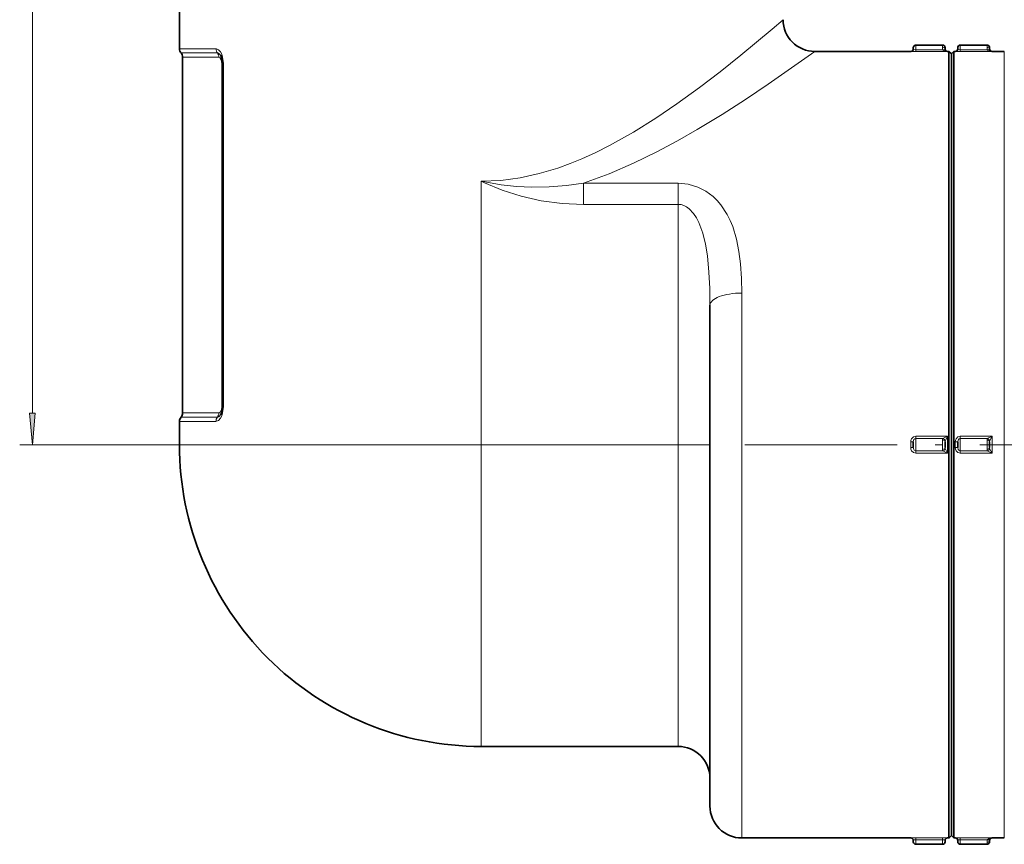
# Model space of a CAD drawing. Extents: x 0 to 420, y 0 to 297.
# Drawn here: x 232 to 310, y 105 to 170 of the extents above; entities that cross this region are included whole.
import ezdxf

# ---------------------------------------------------------------- set-up
doc = ezdxf.new("R2010")
doc.units = 0
doc.linetypes.add('DASHDOT', pattern=[18.5, 12, -3, 0.5, -3])

msp = doc.modelspace()

# ---------------------------------------------------------------- linework, layer by layer
at = {"color": 7, "lineweight": 13}
for p, q in [((233.320663, 139.019867), (233.320663, 205.038879)), ((247.767731, 167.690811), (244.894577, 167.690811)), ((247.767731, 167.690811), (247.802002, 167.688629)), ((302.844574, 167.617035), (302.844574, 167.97937)), ((302.844574, 167.472153), (302.844574, 167.617035)), ((302.844574, 167.617035), (304.961792, 167.617035)), ((302.844574, 167.472153), (305.344574, 167.472153)), ((304.94458, 167.811356), (304.94458, 167.97937)), ((305.344574, 167.472153), (305.344574, 167.47937)), ((306.344574, 167.617035), (306.344574, 167.97937)), ((306.344574, 167.472153), (306.344574, 167.617035)), ((306.344574, 167.617035), (308.461792, 167.617035)), ((306.344574, 167.472153), (308.844574, 167.472153)), ((308.44458, 167.811356), (308.44458, 167.97937)), ((308.844574, 167.472153), (308.844574, 167.47937)), ((309.805481, 121.691154), (309.805481, 167.47937)), ((247.877594, 167.360092), (245.019577, 167.360092)), ((245.144577, 167.029373), (247.987473, 167.029373)), ((247.877594, 167.360092), (247.901855, 167.358536)), ((248.229828, 139.529373), (248.229828, 166.529373)), ((248.277283, 166.529373), (248.229828, 166.529373)), ((248.350098, 166.529373), (248.277359, 166.529373)), ((248.350113, 166.529373), (248.350113, 139.529373)), ((268.644592, 157.261963), (268.644592, 136.529373)), ((284.144592, 157.108307), (276.696411, 157.108307)), ((276.696411, 155.44603), (276.696411, 157.108307)), ((284.144592, 155.44603), (284.144592, 157.108307)), ((284.144592, 155.44603), (276.696411, 155.44603)), ((284.144592, 155.44603), (284.144592, 136.529373)), ((289.144592, 105.579376), (289.144592, 148.463303)), ((248.277283, 139.529373), (248.229828, 139.529373)), ((248.350113, 139.529373), (248.277359, 139.529373)), ((245.019577, 138.698654), (247.877594, 138.698654)), ((245.144577, 139.029373), (247.987473, 139.029373)), ((247.901855, 138.700211), (247.877594, 138.698654)), ((244.894577, 138.367935), (247.767731, 138.367935)), ((247.802002, 138.370117), (247.767731, 138.367935)), ((305.344574, 137.197998), (302.844574, 137.197998)), ((302.844574, 137.197998), (302.844574, 137.010056)), ((304.961792, 137.010056), (305.344574, 137.197998)), ((305.153198, 136.818314), (305.344574, 137.197998)), ((305.344574, 135.860748), (305.344574, 137.197998)), ((308.844574, 137.197998), (306.344574, 137.197998)), ((306.344574, 137.197998), (306.344574, 137.010056)), ((308.461792, 137.010056), (308.844574, 137.197998)), ((308.653198, 136.818314), (308.844574, 137.197998)), ((308.844574, 135.860748), (308.844574, 137.197998)), ((270.875946, 136.529373), (232.320663, 136.529373)), ((247.802002, 136.529373), (244.894577, 136.529373)), ((268.644592, 136.529373), (247.802002, 136.529373)), ((284.144592, 136.529373), (268.644592, 136.529373)), ((268.644592, 112.779373), (268.644592, 136.529373)), ((286.644592, 136.529373), (284.144592, 136.529373)), ((284.144592, 112.779373), (284.144592, 136.529373)), ((302.44458, 136.306488), (302.44458, 136.752258)), ((304.961792, 137.010056), (302.844574, 137.010056)), ((302.844574, 136.048691), (302.844574, 137.010056)), ((304.94458, 136.155502), (304.94458, 136.903244)), ((305.94458, 136.306488), (305.94458, 136.752258)), ((308.461792, 137.010056), (306.344574, 137.010056)), ((306.344574, 136.048691), (306.344574, 137.010056)), ((308.44458, 136.155502), (308.44458, 136.903244)), ((302.44458, 136.306488), (302.644165, 136.305115)), ((302.844574, 135.860748), (302.844574, 136.048691)), ((302.844574, 136.048691), (304.961792, 136.048691)), ((302.844574, 135.860748), (305.344574, 135.860748)), ((305.344574, 135.860748), (304.961792, 136.048691)), ((305.344574, 135.860748), (305.153198, 136.240433)), ((305.94458, 136.306488), (306.144165, 136.305115)), ((306.344574, 135.860748), (306.344574, 136.048691)), ((306.344574, 136.048691), (308.461792, 136.048691)), ((306.344574, 135.860748), (308.844574, 135.860748)), ((308.844574, 135.860748), (308.461792, 136.048691)), ((308.844574, 135.860748), (308.653198, 136.240433)), ((309.805481, 105.579376), (309.805481, 121.691154)), ((302.844574, 105.586594), (304.94458, 105.586594)), ((302.844574, 105.441711), (302.844574, 105.586594)), ((302.844574, 105.441711), (304.94458, 105.441711)), ((302.844574, 105.079376), (302.844574, 105.441711)), ((304.94458, 105.441711), (304.94458, 105.586594)), ((304.94458, 105.079376), (304.94458, 105.441711)), ((308.844574, 105.586594), (306.344574, 105.586594)), ((306.344574, 105.586594), (306.344574, 105.441711)), ((308.461792, 105.441711), (306.344574, 105.441711)), ((306.344574, 105.079376), (306.344574, 105.441711)), ((308.844574, 105.579376), (308.844574, 105.586594)), ((308.44458, 105.079376), (308.44458, 105.247391))]:
    msp.add_line(p, q, dxfattribs=at)
at = {"color": 7, "lineweight": 35}
for p, q in [((244.894577, 167.690811), (244.894577, 171.029373)), ((294.894592, 167.47937), (302.44458, 167.47937)), ((302.644592, 167.678558), (302.644592, 167.779373)), ((302.844574, 167.97937), (304.94458, 167.97937)), ((305.144592, 167.678558), (305.144592, 167.779373)), ((305.344574, 167.47937), (305.44458, 167.47937)), ((305.44458, 163.690552), (305.44458, 167.47937)), ((305.644592, 167.279373), (305.44458, 167.47937)), ((305.644592, 167.279373), (305.844574, 167.47937)), ((305.844574, 121.691154), (305.844574, 167.47937)), ((305.844574, 167.47937), (305.94458, 167.47937)), ((306.144592, 167.678558), (306.144592, 167.779373)), ((306.344574, 167.97937), (308.44458, 167.97937)), ((308.644592, 167.678558), (308.644592, 167.779373)), ((308.844574, 167.47937), (309.805481, 167.47937)), ((245.144577, 167.029373), (245.144577, 139.029373)), ((305.644592, 121.787041), (305.644592, 167.279373)), ((305.644592, 163.515045), (305.644592, 167.279373)), ((248.277359, 166.529373), (248.277359, 139.529373)), ((305.44458, 105.579376), (305.44458, 163.690552)), ((305.644592, 105.779373), (305.644592, 163.515045)), ((286.644592, 108.079376), (286.644592, 147.499329)), ((244.894577, 136.529373), (244.894577, 138.367935)), ((302.644592, 136.529373), (302.644592, 136.753693)), ((302.644592, 136.305054), (302.644592, 136.529373)), ((305.144592, 136.305054), (305.144592, 136.753693)), ((306.144592, 136.529373), (306.144592, 136.753693)), ((306.144592, 136.305054), (306.144592, 136.529373)), ((308.644592, 136.305054), (308.644592, 136.753693)), ((305.644592, 105.779373), (305.644592, 121.787041)), ((305.844574, 105.579376), (305.844574, 121.691154)), ((268.644592, 112.779373), (284.144592, 112.779373)), ((289.144592, 105.579376), (302.44458, 105.579376)), ((302.644592, 105.279373), (302.644592, 105.38018)), ((305.144592, 105.279373), (305.144592, 105.38018)), ((305.344574, 105.579376), (305.44458, 105.579376)), ((305.644592, 105.779373), (305.844574, 105.579376)), ((305.844574, 105.579376), (305.94458, 105.579376)), ((306.144592, 105.279373), (306.144592, 105.38018)), ((308.644592, 105.279373), (308.644592, 105.38018)), ((308.844574, 105.579376), (309.805481, 105.579376)), ((302.844574, 105.079376), (304.94458, 105.079376)), ((306.344574, 105.079376), (308.44458, 105.079376))]:
    msp.add_line(p, q, dxfattribs=at)
at = {"color": 7, "linetype": 'DASHDOT', "lineweight": 13}
msp.add_line((270.875946, 136.529373), (323.995026, 136.529373), dxfattribs=at)
at = {"color": 7, "lineweight": 13}
for points in [[(287.447174, 165.884506), (289.07785, 167.186935), (291.539886, 169.243286), (292.394592, 169.97937)], [(247.802002, 167.688629), (247.970428, 167.613953), (248.119385, 167.446304), (248.217728, 167.256317), (248.290131, 167.033752), (248.350098, 166.529373)], [(289.426392, 163.690552), (291.22583, 164.893677), (294.894592, 167.47937)], [(302.644592, 167.678558), (302.6492, 167.65564), (302.658813, 167.644104), (302.695496, 167.628845), (302.844574, 167.617035)], [(305.344574, 167.472153), (305.200073, 167.487045), (305.061218, 167.533371), (304.995483, 167.577301), (304.961792, 167.617035)], [(306.144592, 167.678558), (306.1492, 167.65564), (306.158813, 167.644104), (306.195496, 167.628845), (306.344574, 167.617035)], [(308.844574, 167.472153), (308.700073, 167.487045), (308.561218, 167.533371), (308.495483, 167.577301), (308.461792, 167.617035)], [(247.901855, 167.358536), (247.987396, 167.327957), (248.139877, 167.161102)], [(247.987473, 167.029373), (248.062286, 167.004349), (248.108429, 166.961411), (248.182465, 166.824493), (248.229828, 166.529373)], [(268.644592, 157.261963), (270.185577, 157.331802), (271.711639, 157.537262), (273.210449, 157.867294), (274.673157, 158.306381), (275.62854, 158.652313), (276.564606, 159.034149), (277.667145, 159.535522), (278.740662, 160.074142), (280.629517, 161.132416), (282.379547, 162.225571), (284.038605, 163.349731), (285.810028, 164.632568), (287.447174, 165.884506)], [(276.696411, 157.108307), (278.70224, 157.850449), (280.628174, 158.68634), (282.473297, 159.588135), (284.086304, 160.448547), (285.630951, 161.328751), (287.60199, 162.522873), (289.426392, 163.690552)], [(276.696411, 157.108307), (275.346588, 156.925446), (273.990936, 156.822266), (272.635315, 156.80249), (271.423004, 156.858246), (270.220764, 156.984818), (268.644592, 157.261963)], [(276.69635, 155.446014), (275.004395, 155.518784), (273.357849, 155.734741), (271.774841, 156.088013), (270.289307, 156.561829), (268.889862, 157.145233), (268.644592, 157.261963)], [(289.144592, 148.463287), (289.122345, 149.622131), (289.045685, 150.768173), (288.922394, 151.742004), (288.730957, 152.698685), (288.428925, 153.696518), (288.231842, 154.179947), (287.998474, 154.649323), (287.51004, 155.397064), (287.214447, 155.743896), (286.88092, 156.066605), (286.32019, 156.48288), (285.674255, 156.811523), (284.932434, 157.031723), (284.144592, 157.108307)], [(286.644592, 147.499313), (286.627045, 148.818878), (286.564484, 150.118851), (286.437714, 151.393127), (286.286896, 152.309021), (286.069885, 153.191147), (285.76712, 154.010056), (285.574799, 154.384933), (285.348541, 154.728058), (285.002747, 155.099106), (284.804749, 155.244736), (284.591736, 155.355057), (284.371368, 155.422821), (284.144592, 155.44603)], [(248.350098, 139.529373), (248.290649, 139.0271), (248.21727, 138.801315), (248.117218, 138.609131), (247.969147, 138.443802), (247.802002, 138.370117)], [(248.229828, 139.529373), (248.194183, 139.270203), (248.095245, 139.082581), (248.024521, 139.035431), (247.987473, 139.029373)], [(248.139877, 138.897629), (247.987396, 138.730789), (247.901855, 138.700211)], [(302.844574, 137.197998), (302.649109, 137.144745), (302.506348, 137.000824), (302.458252, 136.878891), (302.44458, 136.752258)], [(306.344574, 137.197998), (306.149109, 137.144745), (306.006348, 137.000824), (305.958252, 136.878891), (305.94458, 136.752258)], [(302.844574, 137.010056), (302.762054, 136.990646), (302.695404, 136.935974), (302.665253, 136.88324), (302.644592, 136.753693)], [(306.344574, 137.010056), (306.262054, 136.990646), (306.195404, 136.935974), (306.165253, 136.88324), (306.144592, 136.753693)], [(302.44458, 136.306488), (302.458374, 136.179321), (302.506897, 136.056976), (302.649841, 135.913559), (302.844574, 135.860748)], [(302.644592, 136.305054), (302.675934, 136.152634), (302.720428, 136.096146), (302.844574, 136.048691)], [(305.94458, 136.306488), (305.958374, 136.179321), (306.006897, 136.056976), (306.149841, 135.913559), (306.344574, 135.860748)], [(306.144592, 136.305054), (306.175934, 136.152634), (306.220428, 136.096146), (306.344574, 136.048691)], [(302.644592, 105.38018), (302.6492, 105.403099), (302.658813, 105.414642), (302.695496, 105.429901), (302.844574, 105.441711)], [(304.94458, 105.441711), (305.099731, 105.428436), (305.129425, 105.415337), (305.141907, 105.398544), (305.144592, 105.38018)], [(306.344574, 105.441711), (306.189423, 105.428436), (306.159729, 105.415337), (306.147247, 105.398544), (306.144592, 105.38018)], [(308.461792, 105.441711), (308.64035, 105.556709), (308.844574, 105.586594)]]:
    msp.add_lwpolyline(points, dxfattribs=at)
at = {"color": 7, "lineweight": 35}
for points in [[(248.139877, 167.161102), (248.234421, 166.909012), (248.277359, 166.529373)], [(248.277359, 139.529373), (248.222229, 139.102737), (248.139877, 138.897629)]]:
    msp.add_lwpolyline(points, dxfattribs=at)
at = {"color": 7, "lineweight": 13}
msp.add_lwpolyline([(233.102768, 139.019867), (233.320663, 136.529373), (233.538544, 139.019867)], close=True, dxfattribs=at)
at = {"color": 7, "lineweight": 35}
for centre, radius, start, end in [((294.894592, 169.97937), 2.500001, 180.000022, 269.999984), ((245.394577, 167.690811), 0.5, 179.999995, 221.409615), ((302.44458, 167.679367), 0.2, 269.999997, 0), ((302.844574, 167.779373), 0.2, 90.000003, 180.000005), ((304.94458, 167.779373), 0.2, 0, 90.000003), ((305.344574, 167.679367), 0.2, 180.000005, 269.999997), ((305.94458, 167.679367), 0.2, 269.999997, 360), ((306.344574, 167.779373), 0.2, 90.000003, 180.000005), ((308.44458, 167.779373), 0.2, 0, 90.000003), ((308.844574, 167.679367), 0.2, 179.999995, 269.999997), ((244.644577, 167.029373), 0.5, 0, 41.40962), ((245.394577, 138.367935), 0.5, 138.590385, 179.999995), ((244.644577, 139.029373), 0.5, 318.59038, 0), ((247.559875, 139.231354), 0.669174, 330.088897, 336.530823), ((268.644592, 136.529373), 23.75, 179.999995, 269.999997), ((284.144592, 110.279373), 2.5, 0, 90.000003), ((289.144592, 108.079376), 2.5, 179.999995, 269.999997), ((302.44458, 105.379372), 0.2, 0, 90.000003), ((305.344574, 105.379372), 0.2, 90.000003, 180.000005), ((304.26825, 106.960617), 1.813987, 310.418933, 319.361686), ((305.94458, 105.379372), 0.2, 360, 90.000003), ((308.844574, 105.379372), 0.2, 90.000003, 180.000005), ((302.844574, 105.279373), 0.2, 180.000005, 269.999997), ((304.94458, 105.279373), 0.2, 269.999997, 0), ((306.344574, 105.279373), 0.2, 179.999995, 269.999997), ((308.44458, 105.279373), 0.2, 269.999997, 0)]:
    msp.add_arc(centre, radius, start, end, dxfattribs=at)
at = {"color": 7, "lineweight": 13}
for centre, radius, start, end in [((302.44458, 167.678574), 0.199997, 269.999144, 359.999142), ((302.76944, 176.681015), 9.208763, 267.979054, 270.467449), ((306.037201, 167.809967), 1.092612, 179.926881, 190.170543), ((305.347412, 167.678436), 0.202844, 179.962821, 196.742797), ((305.353699, 167.681992), 0.210003, 197.177934, 267.508631), ((305.94458, 167.678574), 0.199997, 269.999144, 359.999142), ((306.26944, 176.681015), 9.208763, 267.979054, 270.467449), ((309.537201, 167.809967), 1.092609, 179.926867, 190.170556), ((308.847412, 167.678436), 0.202844, 179.962821, 196.74281), ((308.853699, 167.681992), 0.210003, 197.177934, 267.508631), ((248.309479, 138.37233), 0.54156, 142.926011, 180.465035), ((247.445755, 139.024994), 0.541527, 322.922465, 0.46385), ((305.165894, 136.926147), 0.221507, 157.654181, 185.906428), ((304.941467, 136.798492), 0.212737, 5.350401, 84.51741), ((305.304474, 136.767593), 0.159993, 161.463145, 184.96419), ((308.665894, 136.926147), 0.221507, 157.654181, 185.906428), ((308.441467, 136.798492), 0.212737, 5.350401, 84.51741), ((308.804474, 136.767593), 0.159993, 161.463145, 184.96419), ((305.165894, 136.132599), 0.221507, 174.093585, 202.345819), ((304.941467, 136.260254), 0.212737, 275.482597, 354.6496), ((305.304474, 136.291153), 0.159993, 175.03581, 198.536855), ((308.665894, 136.132599), 0.221507, 174.093585, 202.345819), ((308.441467, 136.260254), 0.212737, 275.482597, 354.6496), ((308.804474, 136.291153), 0.159993, 175.03581, 198.536855), ((302.44458, 105.38018), 0.199997, 0.000857, 90.000856), ((302.76944, 96.377808), 9.208685, 89.532538, 92.02096), ((305.021667, 96.522591), 9.063902, 87.958158, 90.48722), ((306.267517, 96.522614), 9.063879, 89.512771, 92.041847), ((309.537201, 105.248779), 1.09261, 169.829457, 180.073146), ((308.847412, 105.38031), 0.202844, 163.25719, 180.037179), ((308.853699, 105.376755), 0.210002, 92.491266, 162.822257)]:
    msp.add_arc(centre, radius, start, end, dxfattribs=at)
for centre, major_axis, ratio, start_param, end_param in [((248.20723, 167.690811), (0, 0.5), 0.879026, 1.570796327, 2.293530575), ((304.94458, 167.678558), (0.200012, 0), 0.663974, 0, 1.570796327), ((304.961792, 167.561966), (0.191437, 0.057892), 0.264385, 0.002795857, 1.491022114), ((308.44458, 167.678558), (0.200012, 0), 0.663974, 0, 1.570796327), ((308.461792, 167.561966), (0.191437, 0.057892), 0.264385, 0.002795937, 1.491022182), ((247.547974, 167.029373), (0, 0.5), 0.879026, 4.71238898, 5.435123228), ((289.144592, 147.499329), (-2.5, 0), 0.385587, 4.71238898, 6.283185307), ((302.44458, 136.753693), (-0.200012, 0), 0.007201, 1.570796327, 3.141592654), ((304.94458, 136.753693), (0.200012, 0), 0.747756, 6.283185307, 7.853981634), ((305.94458, 136.753693), (-0.200012, 0), 0.007201, 1.570796327, 3.141592654), ((308.44458, 136.753693), (0.200012, 0), 0.747756, 6.283185307, 7.853981634), ((304.94458, 136.305054), (0.200012, 0), 0.747756, 4.71238898, 6.283185307), ((308.44458, 136.305054), (0.200012, 0), 0.747756, 4.71238898, 6.283185307), ((305.344574, 105.38018), (-0.200012, 0), 0.999974, 4.71238898, 6.283185307), ((305.94458, 105.38018), (-0.200012, 0), 0.999974, 3.141592654, 4.71238898), ((308.44458, 105.38018), (0.200012, 0), 0.663974, 4.712388981, 6.283185307), ((308.461792, 105.496773), (0.191437, -0.057892), 0.264385, 4.792163116, 6.280389362)]:
    msp.add_ellipse(centre, major_axis=major_axis, ratio=ratio, start_param=start_param, end_param=end_param, dxfattribs=at)
msp.add_solid([(233.102768, 139.019867), (233.320663, 136.529373), (233.102768, 139.019867), (233.538544, 139.019867)], dxfattribs=at)

doc.saveas('drawing.dxf')
